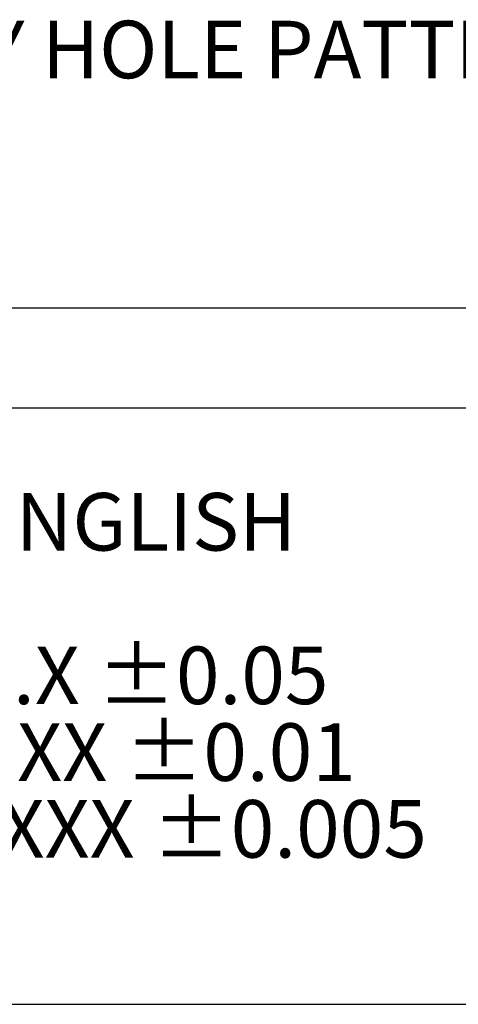
# Model space of a CAD drawing. Units: inches. Extents: x 0 to 10.9, y -0.1 to 8.4.
# Drawn here: x 6 to 6.8, y 0.2 to 2 of the extents above; entities that cross this region are included whole.
import ezdxf

# ---------------------------------------------------------------- set-up
doc = ezdxf.new("R2010")
doc.units = ezdxf.units.IN
doc.header["$MEASUREMENT"] = 0
for name, color, linetype in [('BORDER_MELTRIC', 7, 'Continuous'), ('BORDER_TITLE_LINES', 7, 'Continuous'), ('BORDER_TITLE_TEXT', 7, 'Continuous')]:
    doc.layers.add(name, color=color, linetype=linetype)
doc.styles.add('SLDTEXTSTYLE0', font='GOTHIC.TTF', dxfattribs={"width": 0.913})
doc.styles.add('SLDTEXTSTYLE1', font='ARIAL.TTF', dxfattribs={"width": 0.948})

# ---------------------------------------------------------------- blocks, each defined once
blk = doc.blocks.new('SW_NOTE_2')
at = {"layer": 'BORDER_TITLE_TEXT', "color": 0, "attachment_point": 1, "style": 'SLDTEXTSTYLE1'}
for s, insert, char_height in [('  ENGLISH', (0, 0.1343), 0.10417), ('  0.X ±0.05', (0, -0.1435), 0.104167), (' 0.XX ±0.01', (0, -0.2824), 0.104167), ('0.XXX ±0.005', (0, -0.4213), 0.104167)]:
    blk.add_mtext(s, dxfattribs=dict(at, insert=insert, char_height=char_height))
blk = doc.blocks.new('Block12')
at = {"layer": 'BORDER_TITLE_TEXT', "color": 7}
blk.add_blockref('SW_NOTE_2', (0.0014, 0.5556), dxfattribs=at)

msp = doc.modelspace()

# ---------------------------------------------------------------- linework, layer by layer
at = {"layer": 'BORDER_MELTRIC'}
msp.add_line((0.19654, 0.2279), (10.80346, 0.2279), dxfattribs=at)
at = {"layer": 'BORDER_TITLE_LINES'}
for p, q in [((6.85428, 1.48746), (3.86692, 1.48746)), ((3.86692, 1.30732), (6.85428, 1.30732))]:
    msp.add_line(p, q, dxfattribs=at)

# ---------------------------------------------------------------- block references
at = {"color": 7, "linetype": 'Continuous'}
msp.add_blockref('Block12', (5.88457, 0.46312), dxfattribs=at)

# ---------------------------------------------------------------- texts
at = {"layer": 'BORDER_TITLE_TEXT', "insert": (5.61197, 2.00753), "char_height": 0.1041667, "attachment_point": 1, "style": 'SLDTEXTSTYLE0'}
msp.add_mtext('ENTRY HOLE PATTERN', dxfattribs=at)

doc.saveas('drawing.dxf')
